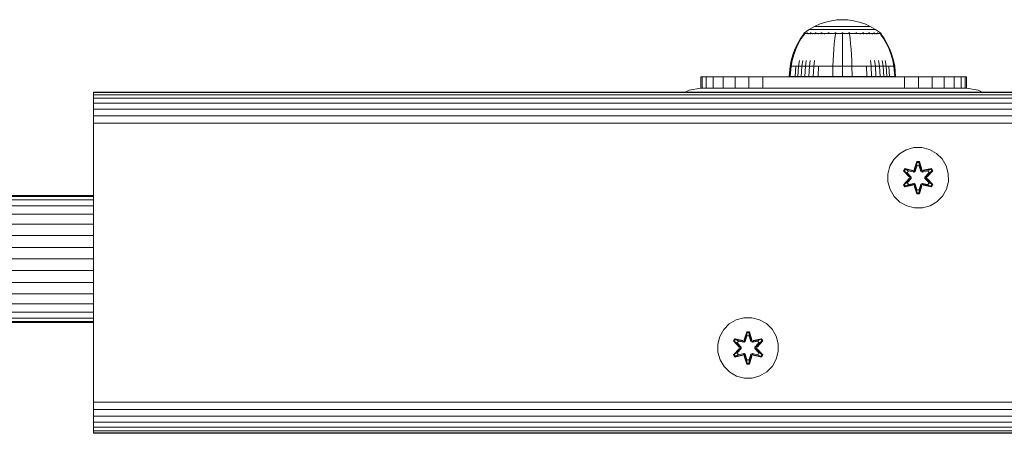
# Model space of a CAD drawing. Units: millimetres. Extents: x 573 to 578302, y 1528 to 596964.
# Drawn here: x 2808 to 3067, y 6796 to 6905 of the extents above; entities that cross this region are included whole.
import ezdxf

# ---------------------------------------------------------------- set-up
doc = ezdxf.new("R2010")
doc.units = ezdxf.units.MM
doc.layers.add('Контур', color=7, linetype='Continuous', lineweight=15)

msp = doc.modelspace()

# ---------------------------------------------------------------- linework, layer by layer
at = {"layer": 'Контур'}
for p, q in [((3018.796, 6903.519), (3017.337, 6902.855)), ((3020.283, 6904.025), (3018.796, 6903.519)), ((3021.774, 6904.376), (3020.283, 6904.025)), ((3023.248, 6904.578), (3021.774, 6904.376)), ((3023.248, 6904.578), (3024.686, 6904.643)), ((3026.123, 6904.578), (3024.686, 6904.643)), ((3027.597, 6904.376), (3026.123, 6904.578)), ((3029.088, 6904.025), (3027.597, 6904.376)), ((3030.575, 6903.519), (3029.088, 6904.025)), ((3032.034, 6902.855), (3030.575, 6903.519)), ((3013.666, 6899.687), (3014.486, 6900.86)), ((3013.85, 6899.687), (3014.656, 6900.86)), ((3014.601, 6901.064), (3014.486, 6900.97)), ((3014.527, 6900.97), (3014.486, 6900.97)), ((3014.486, 6900.86), (3014.486, 6900.97)), ((3014.527, 6900.97), (3014.656, 6900.97)), ((3014.601, 6901.064), (3014.674, 6901.118)), ((3014.656, 6900.97), (3014.656, 6900.86)), ((3014.879, 6900.97), (3014.656, 6900.97)), ((3014.674, 6901.118), (3014.686, 6901.133)), ((3014.686, 6901.133), (3014.703, 6901.133)), ((3014.695, 6901.133), (3015.93, 6902.035)), ((3014.835, 6901.133), (3014.853, 6901.133)), ((3014.853, 6901.133), (3014.841, 6901.118)), ((3014.853, 6901.133), (3014.903, 6901.133)), ((3015.202, 6900.97), (3014.879, 6900.97)), ((3015.625, 6900.97), (3015.202, 6900.97)), ((3015.337, 6901.133), (3015.388, 6901.133)), ((3015.388, 6901.133), (3015.341, 6901.118)), ((3015.388, 6901.133), (3015.355, 6901.126)), ((3015.388, 6901.133), (3015.377, 6901.118)), ((3015.388, 6901.133), (3015.468, 6901.133)), ((3015.625, 6900.97), (3015.625, 6900.86)), ((3016.148, 6900.97), (3015.625, 6900.97)), ((3017.337, 6902.855), (3015.93, 6902.035)), ((3015.93, 6902.035), (3015.966, 6902.035)), ((3015.966, 6902.035), (3016.076, 6902.035)), ((3016.076, 6902.035), (3016.268, 6902.035)), ((3016.148, 6900.97), (3016.148, 6900.86)), ((3016.767, 6900.97), (3016.148, 6900.97)), ((3016.234, 6901.133), (3016.316, 6901.133)), ((3016.316, 6901.133), (3016.247, 6901.118)), ((3016.316, 6901.133), (3016.265, 6901.126)), ((3016.268, 6902.035), (3016.545, 6902.035)), ((3016.316, 6901.133), (3016.306, 6901.118)), ((3016.316, 6901.133), (3016.424, 6901.133)), ((3016.545, 6902.035), (3016.908, 6902.035)), ((3016.767, 6900.97), (3016.767, 6900.86)), ((3017.473, 6900.97), (3016.767, 6900.97)), ((3016.908, 6902.035), (3017.358, 6902.035)), ((3017.337, 6902.855), (3017.367, 6902.855)), ((3017.358, 6902.035), (3017.888, 6902.035)), ((3017.367, 6902.855), (3017.46, 6902.855)), ((3017.46, 6902.855), (3017.621, 6902.855)), ((3017.473, 6900.97), (3017.473, 6900.86)), ((3018.257, 6900.97), (3017.473, 6900.97)), ((3017.506, 6901.133), (3017.615, 6901.133)), ((3017.615, 6901.133), (3017.527, 6901.118)), ((3017.615, 6901.133), (3017.548, 6901.126)), ((3017.615, 6901.133), (3017.607, 6901.118)), ((3017.615, 6901.133), (3017.749, 6901.133)), ((3017.621, 6902.855), (3017.853, 6902.855)), ((3017.853, 6902.855), (3018.158, 6902.855)), ((3017.888, 6902.035), (3018.495, 6902.035)), ((3018.158, 6902.855), (3018.535, 6902.855)), ((3018.257, 6900.97), (3018.257, 6900.86)), ((3019.104, 6900.97), (3018.257, 6900.97)), ((3018.495, 6902.035), (3019.167, 6902.035)), ((3018.535, 6902.855), (3018.981, 6902.855)), ((3018.981, 6902.855), (3019.489, 6902.855)), ((3019.08, 6901.133), (3019.214, 6901.133)), ((3019.104, 6900.97), (3019.104, 6900.86)), ((3020.001, 6900.97), (3019.104, 6900.97)), ((3019.214, 6901.133), (3019.112, 6901.118)), ((3019.214, 6901.133), (3019.134, 6901.126)), ((3019.167, 6902.035), (3019.895, 6902.035)), ((3019.214, 6901.133), (3019.207, 6901.118)), ((3019.214, 6901.133), (3019.371, 6901.133)), ((3019.489, 6902.855), (3020.054, 6902.855)), ((3019.895, 6902.035), (3020.664, 6902.035)), ((3020.001, 6900.97), (3020.001, 6900.86)), ((3020.931, 6900.97), (3020.001, 6900.97)), ((3020.054, 6902.855), (3020.664, 6902.855)), ((3020.664, 6902.855), (3021.31, 6902.855)), ((3020.664, 6902.035), (3021.463, 6902.035)), ((3020.85, 6901.133), (3021.005, 6901.133)), ((3021.005, 6901.133), (3020.895, 6901.118)), ((3021.005, 6901.133), (3020.914, 6901.126)), ((3021.879, 6900.97), (3020.931, 6900.97)), ((3021.005, 6901.133), (3021.001, 6901.118)), ((3021.005, 6901.133), (3021.183, 6901.133)), ((3021.31, 6902.855), (3021.981, 6902.855)), ((3021.463, 6902.035), (3022.277, 6902.035)), ((3022.83, 6900.97), (3021.879, 6900.97)), ((3021.981, 6902.855), (3022.664, 6902.855)), ((3022.277, 6902.035), (3023.093, 6902.035)), ((3022.664, 6902.855), (3023.348, 6902.855)), ((3022.83, 6900.86), (3022.681, 6899.687)), ((3022.692, 6901.133), (3022.866, 6901.133)), ((3022.866, 6901.133), (3022.756, 6901.118)), ((3022.866, 6901.133), (3022.769, 6901.126)), ((3023.769, 6900.97), (3022.83, 6900.97)), ((3022.866, 6901.133), (3022.864, 6901.118)), ((3022.866, 6901.133), (3023.063, 6901.133)), ((3023.093, 6902.035), (3023.899, 6902.035)), ((3023.348, 6902.855), (3024.025, 6902.855)), ((3024.686, 6900.97), (3023.769, 6900.97)), ((3023.899, 6902.035), (3024.686, 6902.035)), ((3024.025, 6902.855), (3024.686, 6902.855)), ((3024.495, 6901.133), (3024.686, 6901.133)), ((3024.686, 6902.855), (3025.346, 6902.855)), ((3024.686, 6902.035), (3025.472, 6902.035)), ((3024.686, 6901.133), (3024.876, 6901.133)), ((3024.686, 6901.133), (3024.686, 6901.118)), ((3025.602, 6900.97), (3024.686, 6900.97)), ((3024.686, 6900.86), (3024.686, 6899.687)), ((3025.346, 6902.855), (3026.023, 6902.855)), ((3025.472, 6902.035), (3026.279, 6902.035)), ((3026.542, 6900.97), (3025.602, 6900.97)), ((3026.023, 6902.855), (3026.708, 6902.855)), ((3026.279, 6902.035), (3027.095, 6902.035)), ((3026.309, 6901.133), (3026.505, 6901.133)), ((3026.505, 6901.133), (3026.679, 6901.133)), ((3026.505, 6901.133), (3026.507, 6901.118)), ((3026.542, 6900.97), (3026.542, 6900.86)), ((3027.492, 6900.97), (3026.542, 6900.97)), ((3026.542, 6900.86), (3026.691, 6899.687)), ((3026.708, 6902.855), (3027.391, 6902.855)), ((3027.095, 6902.035), (3027.908, 6902.035)), ((3027.391, 6902.855), (3028.061, 6902.855)), ((3028.44, 6900.97), (3027.492, 6900.97)), ((3027.908, 6902.035), (3028.707, 6902.035)), ((3028.061, 6902.855), (3028.707, 6902.855)), ((3028.188, 6901.133), (3028.367, 6901.133)), ((3028.367, 6901.133), (3028.264, 6901.118)), ((3028.367, 6901.133), (3028.271, 6901.126)), ((3028.367, 6901.133), (3028.522, 6901.133)), ((3028.367, 6901.133), (3028.371, 6901.118)), ((3029.37, 6900.97), (3028.44, 6900.97)), ((3028.707, 6902.855), (3029.318, 6902.855)), ((3028.707, 6902.035), (3029.477, 6902.035)), ((3029.318, 6902.855), (3029.882, 6902.855)), ((3029.37, 6900.97), (3029.37, 6900.86)), ((3030.267, 6900.97), (3029.37, 6900.97)), ((3029.477, 6902.035), (3030.204, 6902.035)), ((3029.882, 6902.855), (3030.391, 6902.855)), ((3030, 6901.133), (3030.158, 6901.133)), ((3030.158, 6901.133), (3030.063, 6901.118)), ((3030.158, 6901.133), (3030.071, 6901.126)), ((3030.158, 6901.133), (3030.291, 6901.133)), ((3030.158, 6901.133), (3030.164, 6901.118)), ((3030.204, 6902.035), (3030.877, 6902.035)), ((3030.267, 6900.97), (3030.267, 6900.86)), ((3031.115, 6900.97), (3030.267, 6900.97)), ((3030.391, 6902.855), (3030.837, 6902.855)), ((3030.837, 6902.855), (3031.213, 6902.855)), ((3030.877, 6902.035), (3031.483, 6902.035)), ((3031.115, 6900.97), (3031.115, 6900.86)), ((3031.898, 6900.97), (3031.115, 6900.97)), ((3031.213, 6902.855), (3031.518, 6902.855)), ((3031.483, 6902.035), (3032.014, 6902.035)), ((3031.518, 6902.855), (3031.751, 6902.855)), ((3031.623, 6901.133), (3031.757, 6901.133)), ((3031.757, 6901.133), (3031.676, 6901.118)), ((3031.757, 6901.133), (3031.683, 6901.126)), ((3031.751, 6902.855), (3031.912, 6902.855)), ((3031.757, 6901.133), (3031.866, 6901.133)), ((3031.757, 6901.133), (3031.765, 6901.118)), ((3031.898, 6900.97), (3031.898, 6900.86)), ((3032.605, 6900.97), (3031.898, 6900.97)), ((3032.005, 6902.855), (3031.912, 6902.855)), ((3032.034, 6902.855), (3032.005, 6902.855)), ((3032.014, 6902.035), (3032.463, 6902.035)), ((3033.441, 6902.035), (3032.034, 6902.855)), ((3032.463, 6902.035), (3032.826, 6902.035)), ((3032.605, 6900.97), (3032.605, 6900.86)), ((3033.223, 6900.97), (3032.605, 6900.97)), ((3032.826, 6902.035), (3033.103, 6902.035)), ((3032.947, 6901.133), (3033.056, 6901.133)), ((3033.056, 6901.133), (3032.995, 6901.118)), ((3033.056, 6901.133), (3032.997, 6901.126)), ((3033.056, 6901.133), (3033.137, 6901.133)), ((3033.056, 6901.133), (3033.065, 6901.118)), ((3033.103, 6902.035), (3033.295, 6902.035)), ((3033.223, 6900.97), (3033.223, 6900.86)), ((3033.746, 6900.97), (3033.223, 6900.97)), ((3033.406, 6902.035), (3033.295, 6902.035)), ((3033.441, 6902.035), (3033.406, 6902.035)), ((3034.677, 6901.133), (3033.441, 6902.035)), ((3033.746, 6900.97), (3033.746, 6900.86)), ((3034.17, 6900.97), (3033.746, 6900.97)), ((3033.903, 6901.133), (3033.984, 6901.133)), ((3033.984, 6901.133), (3033.942, 6901.126)), ((3033.984, 6901.133), (3033.946, 6901.118)), ((3033.984, 6901.133), (3034.035, 6901.133)), ((3033.984, 6901.133), (3033.994, 6901.118)), ((3034.492, 6900.97), (3034.17, 6900.97)), ((3034.469, 6901.133), (3034.519, 6901.133)), ((3034.715, 6900.97), (3034.492, 6900.97)), ((3034.519, 6901.133), (3034.496, 6901.126)), ((3034.519, 6901.133), (3034.505, 6901.118)), ((3034.537, 6901.133), (3034.519, 6901.133)), ((3034.519, 6901.133), (3034.53, 6901.118)), ((3034.686, 6901.133), (3034.668, 6901.133)), ((3034.686, 6901.133), (3034.697, 6901.118)), ((3034.77, 6901.064), (3034.697, 6901.118)), ((3034.844, 6900.97), (3034.715, 6900.97)), ((3034.715, 6900.86), (3035.521, 6899.687)), ((3034.886, 6900.97), (3034.77, 6901.064)), ((3034.844, 6900.97), (3034.886, 6900.97)), ((3034.886, 6900.97), (3034.886, 6900.86)), ((3034.886, 6900.86), (3035.705, 6899.687)), ((3012.185, 6896.868), (3012.863, 6898.304)), ((3012.393, 6896.868), (3013.061, 6898.304)), ((3012.863, 6898.304), (3013.666, 6899.687)), ((3013.061, 6898.304), (3013.85, 6899.687)), ((3022.534, 6898.304), (3022.411, 6896.868)), ((3022.681, 6899.687), (3022.534, 6898.304)), ((3024.686, 6899.687), (3024.686, 6898.304)), ((3024.686, 6898.304), (3024.686, 6896.868)), ((3026.691, 6899.687), (3026.837, 6898.304)), ((3026.837, 6898.304), (3026.96, 6896.868)), ((3035.521, 6899.687), (3036.311, 6898.304)), ((3035.705, 6899.687), (3036.508, 6898.304)), ((3036.311, 6898.304), (3036.978, 6896.868)), ((3036.508, 6898.304), (3037.187, 6896.868)), ((3011.633, 6895.397), (3012.185, 6896.868)), ((3011.851, 6895.397), (3012.393, 6896.868)), ((3022.411, 6896.868), (3022.311, 6895.397)), ((3024.686, 6896.868), (3024.686, 6895.397)), ((3026.96, 6896.868), (3027.061, 6895.397)), ((3036.978, 6896.868), (3037.52, 6895.397)), ((3037.187, 6896.868), (3037.738, 6895.397)), ((3010.914, 6892.411), (3011.21, 6893.906)), ((3011.144, 6892.411), (3011.435, 6893.906)), ((3011.21, 6893.906), (3011.633, 6895.397)), ((3011.435, 6893.906), (3011.851, 6895.397)), ((3013.159, 6892.411), (3013.407, 6893.906)), ((3013.994, 6892.411), (3014.224, 6893.906)), ((3014.948, 6892.411), (3015.157, 6893.906)), ((3016.005, 6892.411), (3016.192, 6893.906)), ((3017.15, 6892.411), (3017.312, 6893.906)), ((3022.18, 6892.411), (3022.234, 6893.906)), ((3022.311, 6895.397), (3022.234, 6893.906)), ((3024.686, 6895.397), (3024.686, 6893.906)), ((3024.686, 6892.411), (3024.686, 6893.906)), ((3027.061, 6895.397), (3027.138, 6893.906)), ((3027.192, 6892.411), (3027.138, 6893.906)), ((3032.222, 6892.411), (3032.06, 6893.906)), ((3033.366, 6892.411), (3033.179, 6893.906)), ((3034.424, 6892.411), (3034.214, 6893.906)), ((3035.377, 6892.411), (3035.148, 6893.906)), ((3036.212, 6892.411), (3035.965, 6893.906)), ((3037.52, 6895.397), (3037.936, 6893.906)), ((3037.738, 6895.397), (3038.161, 6893.906)), ((3038.227, 6892.411), (3037.936, 6893.906)), ((3038.457, 6892.411), (3038.161, 6893.906)), ((3010.686, 6889.633), (3010.914, 6892.411)), ((3010.914, 6892.411), (3011.144, 6892.411)), ((3010.919, 6889.633), (3011.144, 6892.411)), ((3011.446, 6892.411), (3011.144, 6892.411)), ((3011.881, 6892.411), (3011.446, 6892.411)), ((3012.453, 6892.411), (3011.881, 6892.411)), ((3012.25, 6889.633), (3012.453, 6892.411)), ((3013.159, 6892.411), (3012.453, 6892.411)), ((3012.968, 6889.633), (3013.159, 6892.411)), ((3013.994, 6892.411), (3013.159, 6892.411)), ((3013.817, 6889.633), (3013.994, 6892.411)), ((3014.948, 6892.411), (3013.994, 6892.411)), ((3014.786, 6889.633), (3014.948, 6892.411)), ((3016.005, 6892.411), (3014.948, 6892.411)), ((3015.862, 6889.633), (3016.005, 6892.411)), ((3017.15, 6892.411), (3016.005, 6892.411)), ((3017.025, 6889.633), (3017.15, 6892.411)), ((3018.36, 6892.411), (3017.15, 6892.411)), ((3018.256, 6889.633), (3018.36, 6892.411)), ((3019.616, 6892.411), (3018.36, 6892.411)), ((3020.896, 6892.411), (3019.616, 6892.411)), ((3022.18, 6892.411), (3020.896, 6892.411)), ((3022.138, 6889.633), (3022.18, 6892.411)), ((3024.686, 6892.411), (3022.18, 6892.411)), ((3027.192, 6892.411), (3024.686, 6892.411)), ((3024.686, 6889.633), (3024.686, 6892.411)), ((3028.475, 6892.411), (3027.192, 6892.411)), ((3027.233, 6889.633), (3027.192, 6892.411)), ((3029.755, 6892.411), (3028.475, 6892.411)), ((3031.011, 6892.411), (3029.755, 6892.411)), ((3032.222, 6892.411), (3031.011, 6892.411)), ((3031.116, 6889.633), (3031.011, 6892.411)), ((3033.366, 6892.411), (3032.222, 6892.411)), ((3032.347, 6889.633), (3032.222, 6892.411)), ((3034.424, 6892.411), (3033.366, 6892.411)), ((3033.51, 6889.633), (3033.366, 6892.411)), ((3035.377, 6892.411), (3034.424, 6892.411)), ((3034.585, 6889.633), (3034.424, 6892.411)), ((3036.212, 6892.411), (3035.377, 6892.411)), ((3035.555, 6889.633), (3035.377, 6892.411)), ((3036.919, 6892.411), (3036.212, 6892.411)), ((3036.404, 6889.633), (3036.212, 6892.411)), ((3037.49, 6892.411), (3036.919, 6892.411)), ((3037.122, 6889.633), (3036.919, 6892.411)), ((3037.926, 6892.411), (3037.49, 6892.411)), ((3038.227, 6892.411), (3037.926, 6892.411)), ((3038.457, 6892.411), (3038.227, 6892.411)), ((3038.452, 6889.633), (3038.227, 6892.411)), ((3038.686, 6889.633), (3038.457, 6892.411)), ((2987.376, 6889.545), (2987.376, 6886.582)), ((2987.376, 6889.545), (2987.71, 6889.545)), ((2987.71, 6889.545), (2987.71, 6886.581)), ((2987.71, 6889.545), (2988.781, 6889.545)), ((2988.781, 6889.545), (2988.781, 6886.581)), ((2988.781, 6889.545), (2990.636, 6889.545)), ((2990.636, 6889.545), (2990.636, 6886.581)), ((2990.636, 6889.545), (2993.234, 6889.545)), ((2993.234, 6889.545), (2993.234, 6886.581)), ((2993.234, 6889.545), (2996.432, 6889.545)), ((2996.432, 6889.545), (2996.432, 6886.581)), ((2996.432, 6889.545), (3000.014, 6889.545)), ((3000.014, 6889.545), (3000.014, 6886.581)), ((3000.014, 6889.545), (3003.737, 6889.545)), ((3003.737, 6889.545), (3003.737, 6886.581)), ((3007.376, 6889.545), (3003.737, 6889.545)), ((3037.376, 6889.545), (3007.376, 6889.545)), ((3010.919, 6889.633), (3010.686, 6889.633)), ((3011.226, 6889.633), (3010.919, 6889.633)), ((3011.669, 6889.633), (3011.226, 6889.633)), ((3012.25, 6889.633), (3011.669, 6889.633)), ((3012.968, 6889.633), (3012.25, 6889.633)), ((3013.817, 6889.633), (3012.968, 6889.633)), ((3014.786, 6889.633), (3013.817, 6889.633)), ((3015.862, 6889.633), (3014.786, 6889.633)), ((3017.025, 6889.633), (3015.862, 6889.633)), ((3018.256, 6889.633), (3017.025, 6889.633)), ((3019.532, 6889.633), (3018.256, 6889.633)), ((3020.833, 6889.633), (3019.532, 6889.633)), ((3022.138, 6889.633), (3020.833, 6889.633)), ((3024.686, 6889.633), (3022.138, 6889.633)), ((3027.233, 6889.633), (3024.686, 6889.633)), ((3028.538, 6889.633), (3027.233, 6889.633)), ((3029.839, 6889.633), (3028.538, 6889.633)), ((3031.116, 6889.633), (3029.839, 6889.633)), ((3032.347, 6889.633), (3031.116, 6889.633)), ((3033.51, 6889.633), (3032.347, 6889.633)), ((3034.585, 6889.633), (3033.51, 6889.633)), ((3035.555, 6889.633), (3034.585, 6889.633)), ((3036.404, 6889.633), (3035.555, 6889.633)), ((3037.122, 6889.633), (3036.404, 6889.633)), ((3037.703, 6889.633), (3037.122, 6889.633)), ((3041.016, 6889.545), (3037.376, 6889.545)), ((3038.145, 6889.633), (3037.703, 6889.633)), ((3038.452, 6889.633), (3038.145, 6889.633)), ((3038.686, 6889.633), (3038.452, 6889.633)), ((3041.016, 6889.545), (3044.738, 6889.545)), ((3041.016, 6889.545), (3041.016, 6886.581)), ((3044.738, 6889.545), (3048.32, 6889.545)), ((3044.738, 6889.545), (3044.738, 6886.581)), ((3048.32, 6889.545), (3051.518, 6889.545)), ((3048.32, 6889.545), (3048.32, 6886.581)), ((3051.518, 6889.545), (3054.116, 6889.545)), ((3051.518, 6889.545), (3051.518, 6886.581)), ((3054.116, 6889.545), (3055.972, 6889.545)), ((3054.116, 6889.545), (3054.116, 6886.581)), ((3055.972, 6889.545), (3057.042, 6889.545)), ((3055.972, 6889.545), (3055.972, 6886.581)), ((3057.042, 6886.581), (3057.042, 6889.545)), ((3057.042, 6889.545), (3057.376, 6889.545)), ((3057.376, 6886.581), (3057.376, 6889.545)), ((2827.417, 6885.563), (4027.417, 6885.562)), ((2827.417, 6885.563), (2827.417, 6885.396)), ((2827.417, 6885.396), (4027.417, 6885.395)), ((2827.417, 6884.861), (2827.417, 6885.396)), ((2977.417, 6885.563), (2977.417, 6885.563)), ((2977.417, 6885.563), (2977.417, 6885.563)), ((2977.417, 6885.563), (2977.417, 6885.563)), ((2977.417, 6885.563), (2977.417, 6885.563)), ((2977.417, 6885.563), (2977.417, 6885.563)), ((2977.417, 6885.563), (2977.417, 6885.563)), ((2977.417, 6885.563), (2977.417, 6885.563)), ((3877.417, 6885.563), (2977.417, 6885.563)), ((2984.281, 6886.092), (2983.243, 6885.563)), ((2983.272, 6885.563), (2984.281, 6886.078)), ((2987.372, 6886.582), (2984.281, 6886.092)), ((2987.372, 6886.567), (2984.281, 6886.078)), ((2984.281, 6886.092), (2984.281, 6886.078)), ((2987.372, 6886.582), (2987.372, 6886.567)), ((2987.372, 6886.582), (2987.376, 6886.582)), ((3057.372, 6886.567), (2987.372, 6886.567)), ((3008.276, 6886.575), (3007.372, 6886.575)), ((3007.372, 6886.575), (3008.276, 6886.575)), ((3010.881, 6886.575), (3008.276, 6886.575)), ((3008.276, 6886.575), (3008.276, 6886.575)), ((3008.276, 6886.575), (3010.881, 6886.575)), ((3010.881, 6886.575), (3010.881, 6886.575)), ((3014.872, 6886.575), (3010.881, 6886.575)), ((3010.881, 6886.575), (3014.872, 6886.575)), ((3014.872, 6886.575), (3014.872, 6886.575)), ((3019.767, 6886.575), (3014.872, 6886.575)), ((3014.872, 6886.575), (3019.767, 6886.575)), ((3019.767, 6886.575), (3019.767, 6886.575)), ((3024.976, 6886.575), (3019.767, 6886.575)), ((3019.767, 6886.575), (3024.976, 6886.575)), ((3024.976, 6886.575), (3024.976, 6886.575)), ((3029.872, 6886.575), (3024.976, 6886.575)), ((3024.976, 6886.575), (3029.872, 6886.575)), ((3029.872, 6886.575), (3029.872, 6886.575)), ((3033.862, 6886.575), (3029.872, 6886.575)), ((3029.872, 6886.575), (3033.862, 6886.575)), ((3033.862, 6886.575), (3033.862, 6886.575)), ((3036.467, 6886.575), (3033.862, 6886.575)), ((3033.862, 6886.575), (3036.467, 6886.575)), ((3036.467, 6886.575), (3036.467, 6886.575)), ((3037.372, 6886.575), (3036.467, 6886.575)), ((3037.372, 6886.575), (3036.467, 6886.575)), ((3057.372, 6886.581), (3057.372, 6886.567)), ((3057.372, 6886.567), (3060.462, 6886.077)), ((3057.376, 6886.581), (3060.462, 6886.092)), ((3061.5, 6885.563), (3060.462, 6886.092)), ((3060.462, 6886.092), (3060.462, 6886.077)), ((3061.471, 6885.563), (3060.462, 6886.077)), ((2827.417, 6884.861), (4027.417, 6884.86)), ((2827.417, 6883.933), (2827.417, 6884.861)), ((2827.417, 6884.861), (2827.417, 6875.563)), ((2827.417, 6883.933), (4027.417, 6883.932)), ((2827.417, 6882.634), (2827.417, 6883.933)), ((2827.417, 6882.634), (4027.417, 6882.633)), ((2827.417, 6881.035), (2827.417, 6882.634)), ((2827.417, 6881.035), (4027.417, 6881.034)), ((2827.417, 6879.244), (2827.417, 6881.035)), ((2827.417, 6880.838), (2827.417, 6877.383)), ((2827.417, 6879.945), (2827.417, 6879.244)), ((2827.417, 6879.244), (2827.417, 6877.383)), ((2827.417, 6879.244), (4027.417, 6879.243)), ((2827.417, 6877.383), (2827.417, 6879.244)), ((2827.417, 6875.563), (2827.417, 6877.383)), ((2827.417, 6877.383), (4027.417, 6877.382)), ((2827.417, 6875.563), (2827.417, 6877.383)), ((2827.417, 6805.563), (2827.417, 6875.563)), ((3039.676, 6869.291), (3041.481, 6870.355)), ((3041.481, 6870.355), (3043.5, 6870.914)), ((3043.5, 6870.914), (3045.596, 6870.933)), ((3045.596, 6870.933), (3047.624, 6870.408)), ((3047.624, 6870.408), (3049.447, 6869.376)), ((3037.176, 6865.973), (3038.208, 6867.797)), ((3038.208, 6867.797), (3039.676, 6869.291)), ((3044.271, 6867.225), (3043.616, 6865.129)), ((3044.304, 6867.072), (3043.616, 6865.129)), ((3043.686, 6864.94), (3044.304, 6867.072)), ((3043.686, 6864.94), (3044.313, 6866.982)), ((3044.955, 6867.226), (3044.271, 6867.225)), ((3044.304, 6867.072), (3044.271, 6867.225)), ((3044.929, 6867.072), (3044.304, 6867.072)), ((3044.304, 6867.072), (3044.313, 6866.982)), ((3044.921, 6866.983), (3044.313, 6866.982)), ((3044.321, 6866.151), (3044.313, 6866.982)), ((3044.914, 6866.151), (3044.921, 6866.983)), ((3044.929, 6867.072), (3044.921, 6866.983)), ((3045.549, 6864.94), (3044.921, 6866.983)), ((3044.929, 6867.072), (3044.955, 6867.226)), ((3044.929, 6867.072), (3045.612, 6865.132)), ((3044.929, 6867.072), (3045.549, 6864.94)), ((3045.612, 6865.132), (3044.955, 6867.226)), ((3049.447, 6869.376), (3050.942, 6867.908)), ((3050.942, 6867.908), (3052.005, 6866.103)), ((3036.651, 6863.945), (3037.176, 6865.973)), ((3041.097, 6865.389), (3040.756, 6864.796)), ((3040.756, 6864.796), (3042.245, 6863.181)), ((3040.905, 6864.747), (3040.756, 6864.796)), ((3041.218, 6865.289), (3040.905, 6864.747)), ((3042.443, 6863.147), (3040.905, 6864.747)), ((3040.905, 6864.747), (3042.245, 6863.181)), ((3040.905, 6864.747), (3040.989, 6864.709)), ((3041.293, 6865.237), (3040.989, 6864.709)), ((3041.744, 6864.279), (3040.989, 6864.709)), ((3042.443, 6863.147), (3040.989, 6864.709)), ((3041.097, 6865.389), (3043.24, 6864.91)), ((3041.218, 6865.289), (3041.097, 6865.389)), ((3041.218, 6865.289), (3043.24, 6864.91)), ((3041.218, 6865.289), (3043.374, 6864.76)), ((3041.218, 6865.289), (3041.293, 6865.237)), ((3042.045, 6864.799), (3041.293, 6865.237)), ((3043.374, 6864.76), (3041.293, 6865.237)), ((3042.045, 6864.799), (3041.744, 6864.279)), ((3042.065, 6864.788), (3041.764, 6864.267)), ((3042.045, 6864.799), (3043.549, 6864.457)), ((3042.065, 6864.788), (3042.045, 6864.799)), ((3042.065, 6864.788), (3043.554, 6864.449)), ((3043.686, 6864.94), (3043.374, 6864.76)), ((3043.374, 6864.76), (3043.39, 6864.732)), ((3043.549, 6864.457), (3043.39, 6864.732)), ((3043.861, 6864.637), (3043.549, 6864.457)), ((3043.554, 6864.449), (3043.549, 6864.457)), ((3043.554, 6864.449), (3043.865, 6864.629)), ((3043.686, 6864.94), (3043.702, 6864.913)), ((3043.861, 6864.637), (3043.702, 6864.913)), ((3043.861, 6864.637), (3044.321, 6866.151)), ((3043.861, 6864.637), (3043.865, 6864.629)), ((3043.865, 6864.629), (3044.321, 6866.127)), ((3044.321, 6866.127), (3044.321, 6866.151)), ((3044.914, 6866.127), (3044.321, 6866.127)), ((3044.914, 6866.151), (3045.374, 6864.637)), ((3044.914, 6866.127), (3044.914, 6866.151)), ((3044.914, 6866.127), (3045.369, 6864.629)), ((3045.369, 6864.629), (3045.374, 6864.637)), ((3045.369, 6864.629), (3045.681, 6864.449)), ((3045.374, 6864.637), (3045.533, 6864.913)), ((3045.686, 6864.457), (3045.374, 6864.637)), ((3045.549, 6864.94), (3045.533, 6864.913)), ((3045.861, 6864.76), (3045.549, 6864.94)), ((3047.17, 6864.788), (3045.681, 6864.449)), ((3045.686, 6864.457), (3045.681, 6864.449)), ((3045.686, 6864.457), (3047.19, 6864.799)), ((3045.686, 6864.457), (3045.845, 6864.732)), ((3045.861, 6864.76), (3045.845, 6864.732)), ((3045.861, 6864.76), (3048.016, 6865.291)), ((3045.861, 6864.76), (3047.941, 6865.238)), ((3048.132, 6865.396), (3045.989, 6864.915)), ((3048.016, 6865.291), (3045.989, 6864.915)), ((3048.328, 6864.75), (3046.792, 6863.147)), ((3046.792, 6863.147), (3048.245, 6864.71)), ((3046.989, 6863.188), (3048.475, 6864.804)), ((3048.328, 6864.75), (3046.989, 6863.188)), ((3047.17, 6864.788), (3047.19, 6864.799)), ((3047.17, 6864.788), (3047.471, 6864.267)), ((3047.19, 6864.799), (3047.941, 6865.238)), ((3047.491, 6864.279), (3047.19, 6864.799)), ((3047.491, 6864.279), (3048.245, 6864.71)), ((3048.016, 6865.291), (3047.941, 6865.238)), ((3048.245, 6864.71), (3047.941, 6865.238)), ((3048.016, 6865.291), (3048.132, 6865.396)), ((3048.328, 6864.75), (3048.016, 6865.291)), ((3048.475, 6864.804), (3048.132, 6865.396)), ((3048.328, 6864.75), (3048.245, 6864.71)), ((3048.328, 6864.75), (3048.475, 6864.804)), ((3052.565, 6864.084), (3052.005, 6866.103)), ((3036.67, 6861.85), (3036.651, 6863.945)), ((3037.23, 6859.831), (3036.67, 6861.85)), ((3042.246, 6862.745), (3040.76, 6861.13)), ((3040.906, 6861.184), (3042.443, 6862.787)), ((3040.906, 6861.184), (3042.246, 6862.745)), ((3042.443, 6862.787), (3040.989, 6861.223)), ((3042.793, 6863.147), (3041.744, 6864.279)), ((3041.764, 6864.267), (3041.744, 6864.279)), ((3041.744, 6861.655), (3042.793, 6862.786)), ((3042.802, 6863.147), (3041.764, 6864.267)), ((3041.764, 6861.666), (3042.802, 6862.786)), ((3042.443, 6863.147), (3042.443, 6862.787)), ((3042.443, 6863.147), (3042.474, 6863.147)), ((3042.443, 6862.787), (3042.474, 6862.787)), ((3042.793, 6863.147), (3042.474, 6863.147)), ((3042.793, 6862.786), (3042.474, 6862.787)), ((3042.793, 6863.147), (3042.793, 6862.786)), ((3042.793, 6863.147), (3042.802, 6863.147)), ((3042.802, 6862.786), (3042.793, 6862.786)), ((3042.802, 6862.786), (3042.802, 6863.147)), ((3046.433, 6863.147), (3047.471, 6864.267)), ((3046.433, 6862.786), (3046.433, 6863.147)), ((3046.433, 6863.147), (3046.442, 6863.147)), ((3046.433, 6862.786), (3046.442, 6862.786)), ((3046.433, 6862.786), (3047.471, 6861.666)), ((3047.491, 6864.279), (3046.442, 6863.147)), ((3046.442, 6862.786), (3046.442, 6863.147)), ((3046.442, 6863.147), (3046.76, 6863.147)), ((3046.442, 6862.786), (3046.76, 6862.787)), ((3046.442, 6862.786), (3047.491, 6861.655)), ((3046.792, 6863.147), (3046.76, 6863.147)), ((3046.792, 6862.787), (3046.76, 6862.787)), ((3046.792, 6862.787), (3046.792, 6863.147)), ((3046.792, 6862.787), (3048.329, 6861.186)), ((3046.792, 6862.787), (3048.246, 6861.224)), ((3048.478, 6861.137), (3046.99, 6862.753)), ((3048.329, 6861.186), (3046.99, 6862.753)), ((3047.491, 6864.279), (3047.471, 6864.267)), ((3052.583, 6861.989), (3052.059, 6859.96)), ((3052.565, 6864.084), (3052.583, 6861.989)), ((3038.293, 6858.025), (3037.23, 6859.831)), ((3040.906, 6861.184), (3040.76, 6861.13)), ((3040.76, 6861.13), (3041.102, 6860.538)), ((3040.906, 6861.184), (3040.989, 6861.223)), ((3040.906, 6861.184), (3041.219, 6860.642)), ((3041.744, 6861.655), (3040.989, 6861.223)), ((3040.989, 6861.223), (3041.294, 6860.696)), ((3041.102, 6860.538), (3043.246, 6861.019)), ((3041.219, 6860.642), (3041.102, 6860.538)), ((3043.374, 6861.173), (3041.219, 6860.642)), ((3041.219, 6860.642), (3043.246, 6861.019)), ((3041.219, 6860.642), (3041.294, 6860.696)), ((3043.374, 6861.173), (3041.294, 6860.696)), ((3042.045, 6861.134), (3041.294, 6860.696)), ((3041.764, 6861.666), (3041.744, 6861.655)), ((3041.744, 6861.655), (3042.045, 6861.134)), ((3041.764, 6861.666), (3042.065, 6861.146)), ((3043.549, 6861.477), (3042.045, 6861.134)), ((3042.065, 6861.146), (3042.045, 6861.134)), ((3043.554, 6861.485), (3042.065, 6861.146)), ((3043.374, 6861.173), (3043.39, 6861.201)), ((3043.374, 6861.173), (3043.686, 6860.993)), ((3043.549, 6861.477), (3043.39, 6861.201)), ((3043.549, 6861.477), (3043.554, 6861.485)), ((3043.549, 6861.477), (3043.861, 6861.296)), ((3043.865, 6861.304), (3043.554, 6861.485)), ((3043.623, 6860.802), (3044.279, 6858.707)), ((3044.306, 6858.861), (3043.623, 6860.802)), ((3043.686, 6860.993), (3043.702, 6861.021)), ((3044.306, 6858.861), (3043.686, 6860.993)), ((3043.686, 6860.993), (3044.314, 6858.951)), ((3043.861, 6861.296), (3043.702, 6861.021)), ((3043.865, 6861.304), (3043.861, 6861.296)), ((3044.321, 6859.782), (3043.861, 6861.296)), ((3044.321, 6859.806), (3043.865, 6861.304)), ((3044.321, 6859.782), (3044.314, 6858.951)), ((3044.321, 6859.806), (3044.321, 6859.782)), ((3044.321, 6859.806), (3044.914, 6859.806)), ((3045.369, 6861.304), (3044.914, 6859.806)), ((3045.374, 6861.296), (3044.914, 6859.782)), ((3044.914, 6859.806), (3044.914, 6859.782)), ((3044.914, 6859.782), (3044.922, 6858.951)), ((3045.549, 6860.993), (3044.922, 6858.951)), ((3045.549, 6860.993), (3044.931, 6858.862)), ((3044.931, 6858.862), (3045.619, 6860.805)), ((3044.963, 6858.708), (3045.619, 6860.805)), ((3045.681, 6861.485), (3045.369, 6861.304)), ((3045.374, 6861.296), (3045.369, 6861.304)), ((3045.374, 6861.296), (3045.686, 6861.477)), ((3045.374, 6861.296), (3045.533, 6861.021)), ((3045.549, 6860.993), (3045.533, 6861.021)), ((3045.549, 6860.993), (3045.861, 6861.173)), ((3045.681, 6861.485), (3045.686, 6861.477)), ((3045.681, 6861.485), (3047.17, 6861.146)), ((3045.686, 6861.477), (3045.845, 6861.201)), ((3047.19, 6861.134), (3045.686, 6861.477)), ((3045.861, 6861.173), (3045.845, 6861.201)), ((3048.017, 6860.644), (3045.861, 6861.173)), ((3045.861, 6861.173), (3047.941, 6860.697)), ((3045.995, 6861.023), (3048.137, 6860.544)), ((3048.017, 6860.644), (3045.995, 6861.023)), ((3047.471, 6861.666), (3047.17, 6861.146)), ((3047.19, 6861.134), (3047.17, 6861.146)), ((3047.19, 6861.134), (3047.491, 6861.655)), ((3047.19, 6861.134), (3047.941, 6860.697)), ((3047.471, 6861.666), (3047.491, 6861.655)), ((3047.491, 6861.655), (3048.246, 6861.224)), ((3047.941, 6860.697), (3048.246, 6861.224)), ((3048.017, 6860.644), (3047.941, 6860.697)), ((3048.017, 6860.644), (3048.329, 6861.186)), ((3048.017, 6860.644), (3048.137, 6860.544)), ((3048.137, 6860.544), (3048.478, 6861.137)), ((3048.329, 6861.186), (3048.246, 6861.224)), ((3048.329, 6861.186), (3048.478, 6861.137)), ((3052.059, 6859.96), (3051.027, 6858.137)), ((2547.519, 6858.284), (2827.417, 6858.284)), ((2547.519, 6858.005), (2827.417, 6858.004)), ((2547.519, 6857.108), (2827.417, 6857.108)), ((3039.787, 6856.557), (3038.293, 6858.025)), ((3044.306, 6858.861), (3044.279, 6858.707)), ((3044.279, 6858.707), (3044.963, 6858.708)), ((3044.306, 6858.861), (3044.314, 6858.951)), ((3044.306, 6858.861), (3044.931, 6858.862)), ((3044.314, 6858.951), (3044.922, 6858.951)), ((3044.931, 6858.862), (3044.922, 6858.951)), ((3044.931, 6858.862), (3044.963, 6858.708)), ((3049.559, 6856.642), (3047.753, 6855.579)), ((3051.027, 6858.137), (3049.559, 6856.642)), ((2547.519, 6855.554), (2827.417, 6855.553)), ((3041.611, 6855.525), (3039.787, 6856.557)), ((3043.639, 6855.001), (3041.611, 6855.525)), ((3045.734, 6855.019), (3043.639, 6855.001)), ((3047.753, 6855.579), (3045.734, 6855.019)), ((2547.519, 6853.378), (2827.417, 6853.378)), ((2547.519, 6850.7), (2827.417, 6850.699)), ((2547.519, 6847.7), (2827.417, 6847.699)), ((2547.519, 6844.582), (2827.417, 6844.581)), ((2547.519, 6841.534), (2827.417, 6841.534)), ((2827.417, 6842.827), (2827.417, 6800.091)), ((2547.519, 6838.486), (2827.417, 6838.486)), ((2547.519, 6835.369), (2827.417, 6835.368)), ((2547.519, 6832.368), (2827.417, 6832.368)), ((2547.519, 6829.69), (2827.417, 6829.69)), ((2547.519, 6827.514), (2827.417, 6827.514)), ((2547.519, 6825.96), (2827.417, 6825.96)), ((2994.892, 6824.413), (2996.697, 6825.477)), ((2996.697, 6825.477), (2998.716, 6826.036)), ((2998.716, 6826.036), (3000.811, 6826.055)), ((3000.811, 6826.055), (3002.84, 6825.53)), ((3002.84, 6825.53), (3004.663, 6824.498)), ((2547.519, 6825.064), (2827.417, 6825.063)), ((2827.417, 6824.784), (2547.519, 6824.784)), ((2992.392, 6821.095), (2993.423, 6822.919)), ((2993.423, 6822.919), (2994.892, 6824.413)), ((3004.663, 6824.498), (3006.158, 6823.03)), ((3006.158, 6823.03), (3007.221, 6821.225)), ((2991.867, 6819.067), (2992.392, 6821.095)), ((2996.313, 6820.511), (2995.972, 6819.918)), ((2996.434, 6820.411), (2996.121, 6819.869)), ((2996.509, 6820.359), (2996.205, 6819.831)), ((2996.313, 6820.511), (2998.456, 6820.032)), ((2996.434, 6820.411), (2996.313, 6820.511)), ((2996.434, 6820.411), (2998.456, 6820.032)), ((2996.434, 6820.411), (2998.59, 6819.882)), ((2996.434, 6820.411), (2996.509, 6820.359)), ((2997.26, 6819.921), (2996.509, 6820.359)), ((2998.59, 6819.882), (2996.509, 6820.359)), ((2999.487, 6822.347), (2998.832, 6820.251)), ((2999.519, 6822.194), (2998.832, 6820.251)), ((2998.902, 6820.062), (2999.519, 6822.194)), ((2998.902, 6820.062), (2999.529, 6822.105)), ((2999.077, 6819.759), (2999.537, 6821.273)), ((2999.081, 6819.751), (2999.537, 6821.25)), ((3000.171, 6822.348), (2999.487, 6822.347)), ((2999.519, 6822.194), (2999.487, 6822.347)), ((3000.145, 6822.194), (2999.519, 6822.194)), ((2999.519, 6822.194), (2999.529, 6822.105)), ((2999.537, 6821.273), (2999.529, 6822.105)), ((3000.137, 6822.105), (2999.529, 6822.105)), ((2999.537, 6821.25), (2999.537, 6821.273)), ((3000.129, 6821.25), (2999.537, 6821.25)), ((3000.129, 6821.273), (3000.137, 6822.105)), ((3000.129, 6821.273), (3000.59, 6819.759)), ((3000.129, 6821.25), (3000.129, 6821.273)), ((3000.129, 6821.25), (3000.585, 6819.751)), ((3000.145, 6822.194), (3000.137, 6822.105)), ((3000.765, 6820.062), (3000.137, 6822.105)), ((3000.145, 6822.194), (3000.171, 6822.348)), ((3000.145, 6822.194), (3000.827, 6820.254)), ((3000.145, 6822.194), (3000.765, 6820.062)), ((3000.827, 6820.254), (3000.171, 6822.348)), ((3001.077, 6819.882), (3003.231, 6820.413)), ((3001.077, 6819.882), (3003.157, 6820.36)), ((3003.348, 6820.518), (3001.205, 6820.037)), ((3003.231, 6820.413), (3001.205, 6820.037)), ((3002.406, 6819.921), (3003.157, 6820.36)), ((3003.231, 6820.413), (3003.157, 6820.36)), ((3003.461, 6819.832), (3003.157, 6820.36)), ((3003.231, 6820.413), (3003.348, 6820.518)), ((3003.544, 6819.872), (3003.231, 6820.413)), ((3003.691, 6819.926), (3003.348, 6820.518)), ((3007.781, 6819.206), (3007.221, 6821.225)), ((2991.885, 6816.972), (2991.867, 6819.067)), ((2995.972, 6819.918), (2997.46, 6818.303)), ((2996.121, 6819.869), (2995.972, 6819.918)), ((2997.461, 6817.867), (2995.975, 6816.252)), ((2997.658, 6818.269), (2996.121, 6819.869)), ((2996.121, 6819.869), (2997.46, 6818.303)), ((2996.121, 6819.869), (2996.205, 6819.831)), ((2996.122, 6816.306), (2997.658, 6817.909)), ((2996.122, 6816.306), (2997.461, 6817.867)), ((2996.96, 6819.401), (2996.205, 6819.831)), ((2997.658, 6818.269), (2996.205, 6819.831)), ((2997.658, 6817.909), (2996.205, 6816.345)), ((2997.26, 6819.921), (2996.96, 6819.401)), ((2998.009, 6818.269), (2996.96, 6819.401)), ((2996.98, 6819.389), (2996.96, 6819.401)), ((2996.96, 6816.777), (2998.009, 6817.908)), ((2997.28, 6819.91), (2996.98, 6819.389)), ((2998.018, 6818.269), (2996.98, 6819.389)), ((2996.98, 6816.788), (2998.018, 6817.908)), ((2997.26, 6819.921), (2998.765, 6819.579)), ((2997.28, 6819.91), (2997.26, 6819.921)), ((2997.28, 6819.91), (2998.77, 6819.571)), ((2997.658, 6818.269), (2997.658, 6817.909)), ((2997.658, 6818.269), (2997.69, 6818.269)), ((2997.658, 6817.909), (2997.69, 6817.909)), ((2998.009, 6818.269), (2997.69, 6818.269)), ((2998.009, 6817.908), (2997.69, 6817.909)), ((2998.009, 6818.269), (2998.009, 6817.908)), ((2998.009, 6818.269), (2998.018, 6818.269)), ((2998.018, 6817.908), (2998.009, 6817.908)), ((2998.018, 6817.908), (2998.018, 6818.269)), ((2998.902, 6820.062), (2998.59, 6819.882)), ((2998.59, 6819.882), (2998.606, 6819.855)), ((2998.765, 6819.579), (2998.606, 6819.855)), ((2999.077, 6819.759), (2998.765, 6819.579)), ((2998.77, 6819.571), (2998.765, 6819.579)), ((2998.77, 6819.571), (2999.081, 6819.751)), ((2998.902, 6820.062), (2998.918, 6820.035)), ((2999.077, 6819.759), (2998.918, 6820.035)), ((2999.077, 6819.759), (2999.081, 6819.751)), ((3000.585, 6819.751), (3000.59, 6819.759)), ((3000.585, 6819.751), (3000.897, 6819.571)), ((3000.59, 6819.759), (3000.749, 6820.035)), ((3000.901, 6819.579), (3000.59, 6819.759)), ((3000.765, 6820.062), (3000.749, 6820.035)), ((3001.077, 6819.882), (3000.765, 6820.062)), ((3002.386, 6819.91), (3000.897, 6819.571)), ((3000.901, 6819.579), (3000.897, 6819.571)), ((3000.901, 6819.579), (3002.406, 6819.921)), ((3000.901, 6819.579), (3001.061, 6819.855)), ((3001.077, 6819.882), (3001.061, 6819.855)), ((3001.649, 6818.269), (3002.687, 6819.389)), ((3001.649, 6817.908), (3001.649, 6818.269)), ((3001.649, 6818.269), (3001.658, 6818.269)), ((3001.649, 6817.908), (3001.658, 6817.908)), ((3001.649, 6817.908), (3002.687, 6816.788)), ((3002.707, 6819.401), (3001.658, 6818.269)), ((3001.658, 6818.269), (3001.976, 6818.269)), ((3001.658, 6817.908), (3001.658, 6818.269)), ((3001.658, 6817.908), (3001.976, 6817.909)), ((3001.658, 6817.908), (3002.707, 6816.777)), ((3002.008, 6818.269), (3001.976, 6818.269)), ((3002.008, 6817.909), (3001.976, 6817.909)), ((3003.544, 6819.872), (3002.008, 6818.269)), ((3002.008, 6818.269), (3003.461, 6819.832)), ((3002.008, 6817.909), (3002.008, 6818.269)), ((3002.008, 6817.909), (3003.545, 6816.308)), ((3002.008, 6817.909), (3003.462, 6816.346)), ((3002.205, 6818.31), (3003.691, 6819.926)), ((3003.544, 6819.872), (3002.205, 6818.31)), ((3003.694, 6816.259), (3002.206, 6817.875)), ((3003.545, 6816.308), (3002.206, 6817.875)), ((3002.386, 6819.91), (3002.406, 6819.921)), ((3002.386, 6819.91), (3002.687, 6819.389)), ((3002.707, 6819.401), (3002.406, 6819.921)), ((3002.707, 6819.401), (3002.687, 6819.389)), ((3002.707, 6819.401), (3003.461, 6819.832)), ((3003.544, 6819.872), (3003.461, 6819.832)), ((3003.544, 6819.872), (3003.691, 6819.926)), ((3007.781, 6819.206), (3007.799, 6817.111)), ((2992.445, 6814.953), (2991.885, 6816.972)), ((2996.122, 6816.306), (2995.975, 6816.252)), ((2995.975, 6816.252), (2996.318, 6815.66)), ((2996.122, 6816.306), (2996.205, 6816.345)), ((2996.122, 6816.306), (2996.435, 6815.764)), ((2996.96, 6816.777), (2996.205, 6816.345)), ((2996.205, 6816.345), (2996.51, 6815.818)), ((2996.318, 6815.66), (2998.462, 6816.141)), ((2996.435, 6815.764), (2996.318, 6815.66)), ((2998.59, 6816.295), (2996.435, 6815.764)), ((2996.435, 6815.764), (2998.462, 6816.141)), ((2996.435, 6815.764), (2996.51, 6815.818)), ((2998.59, 6816.295), (2996.51, 6815.818)), ((2997.26, 6816.256), (2996.51, 6815.818)), ((2996.98, 6816.788), (2996.96, 6816.777)), ((2996.96, 6816.777), (2997.26, 6816.256)), ((2996.98, 6816.788), (2997.28, 6816.268)), ((2998.765, 6816.599), (2997.26, 6816.256)), ((2997.28, 6816.268), (2997.26, 6816.256)), ((2998.77, 6816.607), (2997.28, 6816.268)), ((2998.59, 6816.295), (2998.606, 6816.323)), ((2998.59, 6816.295), (2998.902, 6816.115)), ((2998.765, 6816.599), (2998.606, 6816.323)), ((2998.765, 6816.599), (2998.77, 6816.607)), ((2998.765, 6816.599), (2999.077, 6816.418)), ((2999.081, 6816.426), (2998.77, 6816.607)), ((2998.839, 6815.924), (2999.495, 6813.829)), ((2999.522, 6813.983), (2998.839, 6815.924)), ((2998.902, 6816.115), (2998.918, 6816.143)), ((2999.522, 6813.983), (2998.902, 6816.115)), ((2998.902, 6816.115), (2999.53, 6814.073)), ((2999.077, 6816.418), (2998.918, 6816.143)), ((2999.081, 6816.426), (2999.077, 6816.418)), ((2999.537, 6814.904), (2999.077, 6816.418)), ((2999.537, 6814.928), (2999.081, 6816.426)), ((3000.585, 6816.426), (3000.129, 6814.928)), ((3000.59, 6816.418), (3000.129, 6814.904)), ((3000.765, 6816.115), (3000.138, 6814.073)), ((3000.765, 6816.115), (3000.147, 6813.984)), ((3000.147, 6813.984), (3000.834, 6815.927)), ((3000.179, 6813.83), (3000.834, 6815.927)), ((3000.897, 6816.607), (3000.585, 6816.426)), ((3000.59, 6816.418), (3000.585, 6816.426)), ((3000.59, 6816.418), (3000.901, 6816.599)), ((3000.59, 6816.418), (3000.749, 6816.143)), ((3000.765, 6816.115), (3000.749, 6816.143)), ((3000.765, 6816.115), (3001.077, 6816.295)), ((3000.897, 6816.607), (3000.901, 6816.599)), ((3000.897, 6816.607), (3002.386, 6816.268)), ((3000.901, 6816.599), (3001.061, 6816.323)), ((3002.406, 6816.256), (3000.901, 6816.599)), ((3001.077, 6816.295), (3001.061, 6816.323)), ((3003.233, 6815.766), (3001.077, 6816.295)), ((3001.077, 6816.295), (3003.157, 6815.819)), ((3001.211, 6816.145), (3003.353, 6815.666)), ((3003.233, 6815.766), (3001.211, 6816.145)), ((3002.687, 6816.788), (3002.386, 6816.268)), ((3002.406, 6816.256), (3002.386, 6816.268)), ((3002.406, 6816.256), (3002.707, 6816.777)), ((3002.406, 6816.256), (3003.157, 6815.819)), ((3002.687, 6816.788), (3002.707, 6816.777)), ((3002.707, 6816.777), (3003.462, 6816.346)), ((3003.157, 6815.819), (3003.462, 6816.346)), ((3003.233, 6815.766), (3003.157, 6815.819)), ((3003.233, 6815.766), (3003.545, 6816.308)), ((3003.233, 6815.766), (3003.353, 6815.666)), ((3003.353, 6815.666), (3003.694, 6816.259)), ((3003.545, 6816.308), (3003.462, 6816.346)), ((3003.545, 6816.308), (3003.694, 6816.259)), ((3007.799, 6817.111), (3007.275, 6815.082)), ((2993.509, 6813.148), (2992.445, 6814.953)), ((2995.003, 6811.679), (2993.509, 6813.148)), ((2999.522, 6813.983), (2999.495, 6813.829)), ((2999.495, 6813.829), (3000.179, 6813.83)), ((2999.522, 6813.983), (2999.53, 6814.073)), ((2999.522, 6813.983), (3000.147, 6813.984)), ((2999.537, 6814.904), (2999.53, 6814.073)), ((2999.53, 6814.073), (3000.138, 6814.073)), ((2999.537, 6814.928), (2999.537, 6814.904)), ((2999.537, 6814.928), (3000.129, 6814.928)), ((3000.129, 6814.928), (3000.129, 6814.904)), ((3000.129, 6814.904), (3000.138, 6814.073)), ((3000.147, 6813.984), (3000.138, 6814.073)), ((3000.147, 6813.984), (3000.179, 6813.83)), ((3006.243, 6813.259), (3004.774, 6811.764)), ((3007.275, 6815.082), (3006.243, 6813.259)), ((2996.827, 6810.647), (2995.003, 6811.679)), ((2998.855, 6810.123), (2996.827, 6810.647)), ((3000.95, 6810.141), (2998.855, 6810.123)), ((3002.969, 6810.701), (3000.95, 6810.141)), ((3004.774, 6811.764), (3002.969, 6810.701)), ((2827.417, 6805.563), (2827.417, 6803.744)), ((2827.417, 6803.744), (2827.417, 6801.882)), ((2827.417, 6803.744), (4027.417, 6803.742)), ((2827.417, 6801.882), (2827.417, 6803.744)), ((2827.417, 6801.882), (2827.417, 6800.091)), ((2827.417, 6801.882), (4027.417, 6801.881)), ((2827.417, 6800.091), (2827.417, 6801.882)), ((2827.417, 6800.091), (4027.417, 6800.09)), ((2827.417, 6798.492), (2827.417, 6800.091)), ((2827.417, 6798.492), (4027.417, 6798.491)), ((2827.417, 6797.193), (2827.417, 6798.492)), ((2827.417, 6797.193), (4027.417, 6797.192)), ((2827.417, 6796.265), (2827.417, 6797.193)), ((2827.417, 6796.265), (4027.417, 6796.264)), ((2827.417, 6795.73), (2827.417, 6796.265)), ((2827.417, 6795.73), (4027.417, 6795.729)), ((2827.417, 6795.563), (2827.417, 6795.73)), ((4027.417, 6795.562), (2827.417, 6795.563))]:
    msp.add_line(p, q, dxfattribs=at)

doc.saveas('drawing.dxf')
